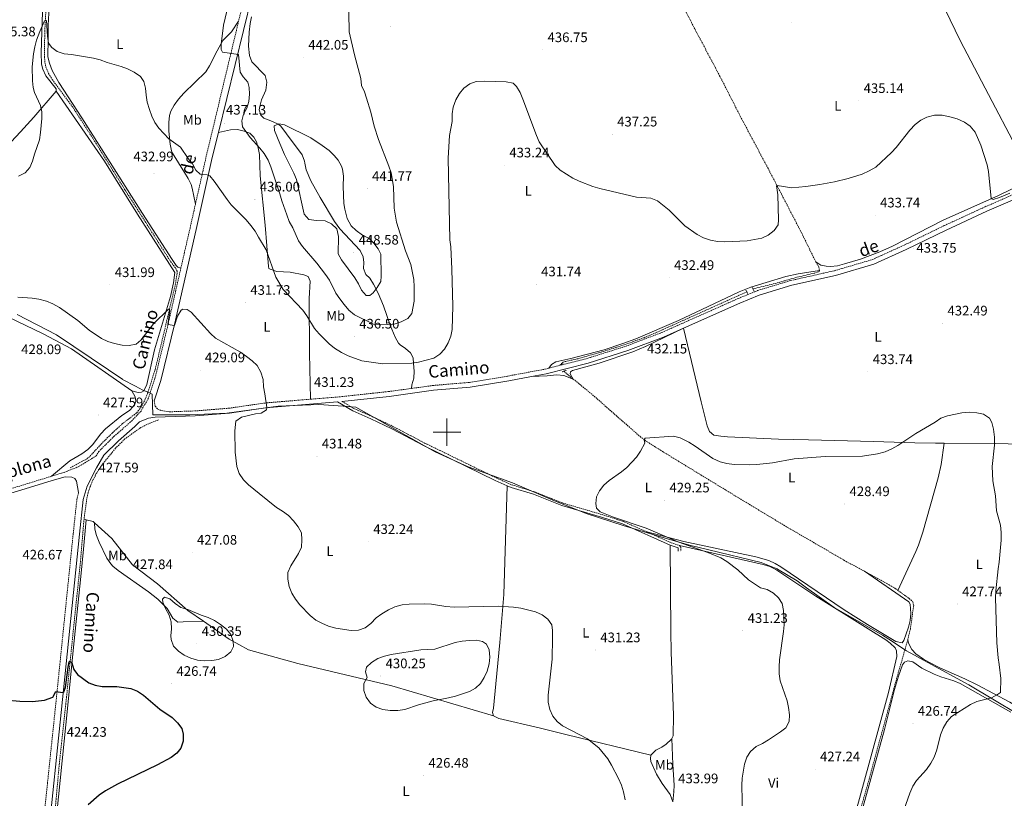
# Model space of a CAD drawing. Units: metres. Extents: x 582859 to 587350, y 4714652 to 4717677.
# Drawn here: x 585690 to 586405, y 4716734 to 4717299 of the extents above; entities that cross this region are included whole.
import ezdxf
from ezdxf.enums import TextEntityAlignment as Align

# ---------------------------------------------------------------- set-up
doc = ezdxf.new("R2010")
doc.units = ezdxf.units.M
doc.header["$MEASUREMENT"] = 0
doc.linetypes.add('TRAZOS', pattern=[0.75, 0.5, -0.25])
doc.linetypes.add('TRAZOSX2', pattern=[1.5, 1, -0.5])
for name, color, linetype, lineweight in [('Carátula', 7, 'Continuous', 5), ('Level 1', 19, 'Continuous', 0), ('Level 11', 142, 'Continuous', 13), ('Level 21', 19, 'Continuous', 0), ('Level 36', 19, 'Continuous', 40), ('Level 37', 92, 'Continuous', 0), ('Level 4', 36, 'Continuous', 30), ('Level 41', 19, 'Continuous', 0), ('Level 44', 19, 'Continuous', 0), ('Level 5', 36, 'Continuous', 0), ('Level 63', 7, 'Continuous', 0), ('Level 7', 1, 'Continuous', 0)]:
    doc.layers.add(name, color=color, linetype=linetype, lineweight=lineweight)
doc.styles.add('Arial', font='ARIAL.TTF', dxfattribs={"height": 0.2})

# ---------------------------------------------------------------- blocks, each defined once
blk = doc.blocks.new('5PATER')
at = {"layer": 'Carátula', "linetype": 'Continuous', "lineweight": 5}
h = blk.add_hatch(color=250, dxfattribs=at)
edge = h.paths.add_edge_path()
edge.add_ellipse((0, 0), major_axis=(-1.33, -1.34), ratio=0.999422, start_angle=0, end_angle=360)

msp = doc.modelspace()

# ---------------------------------------------------------------- linework, layer by layer
at = {"layer": 'Level 1', "color": 19, "linetype": 'Continuous', "lineweight": 0, "ltscale": 0.5}
for points in [[(585687.98, 4717085.33, 430.15), (585716.44, 4717070.55, 429.43), (585754.33, 4717045.14, 428.88), (585754.4, 4717045.09, 428.88), (585764.49, 4717038.34, 428.75), (585764.5, 4717038.33, 428.75), (585773.87, 4717033.36, 428.63), (585773.97, 4717033.3, 428.63), (585779.24, 4717030.5, 428.5), (585779.29, 4717030.48, 428.49), (585779.3, 4717030.47, 428.49), (585781.13, 4717029.67, 428.55), (585783.99, 4717028.43, 428.69), (585786.06, 4717027.54, 428.7), (585786.46, 4717012.5, 428.31), (585813.32, 4717012.5, 428.31), (585840.28, 4717013.75, 428.89), (585877.44, 4717018.86, 430.16), (585906.9, 4717020.11, 430.89), (585924.71, 4717018.76, 431.4), (585933.75, 4717018.08, 431.47), (585991.4, 4716985.75, 431.84), (586015.34, 4716974.8, 431.1), (586047.64, 4716963.14, 430.2), (586078.09, 4716950.03, 429.79), (586101.74, 4716940.79, 429.89), (586128.01, 4716932.13, 429.92), (586162.4, 4716921.89, 430.06), (586173.63, 4716918.66, 429.76), (586176.92, 4716917.71, 429.64), (586176.98, 4716917.7, 429.64), (586190.15, 4716914.53, 429.43), (586228.09, 4716905.39, 428.99), (586237.75, 4716901.52, 428.86), (586239.92, 4716900.65, 428.77)], [(586239.92, 4716900.65, 428.77), (586239.95, 4716900.64, 428.77), (586254.11, 4716891.96, 428.62), (586254.13, 4716891.96, 428.61), (586260.95, 4716887.06, 428.6), (586281, 4716872.67, 428.32), (586316.24, 4716852.57, 427.21), (586320.7, 4716849.68, 427.18), (586333.63, 4716841.27, 426.53), (586335.23, 4716840.23, 426.85), (586336.68, 4716839.44, 427.11), (586348.59, 4716833.01, 427.24), (586378.91, 4716816.61, 428.13), (586432.35, 4716784.72, 431.47)]]:
    msp.add_polyline3d(points, dxfattribs=at)
at = {"layer": 'Level 11', "color": 142, "linetype": 'TRAZOSX2', "lineweight": 13}
for points in [[(586125.82, 4717399.9, 442.73), (586129.55, 4717392.65, 442.57), (586139.12, 4717373.9, 441.53), (586147.18, 4717356.54, 440.47), (586158.17, 4717335.46, 439.72), (586163.69, 4717324.31, 438.81), (586180.05, 4717292.43, 437.57), (586197.94, 4717258.74, 436.93), (586214.27, 4717226.73, 436.3), (586232.84, 4717191.94, 435.36), (586256.65, 4717146.16, 433.61), (586267.69, 4717123.75, 432.85)], [(585709.14, 4717312.72, 435.69), (585708.02, 4717291.07, 434.92), (585707.72, 4717272.82, 434.43), (585708.12, 4717268.44, 434.12), (585708.82, 4717265, 433.81), (585710.75, 4717260.37, 433.59), (585713.39, 4717255.99, 433.49), (585728.55, 4717235.57, 433.18), (585745.06, 4717209.83, 432.86), (585766.21, 4717175.89, 431.95), (585799.49, 4717123.64, 430.98), (585803.04, 4717119, 430.67), (585804.02, 4717116.82, 430.67), (585804.05, 4717115.25, 430.67), (585802.95, 4717107.7, 430.67), (585788.16, 4717045.57, 429.1), (585782.66, 4717028.23, 428.65), (585780.45, 4717022.81, 428.47), (585778.06, 4717018.43, 428.22), (585774.66, 4717013.91, 427.84), (585764.45, 4717006.18, 427.53), (585757.06, 4716999.44, 427.53), (585748.64, 4716991.04, 427.53), (585740.47, 4716982.19, 427.53), (585737.96, 4716980.23, 427.53), (585726.16, 4716974.03, 427.53)], [(586270.41, 4717117.34, 432.85), (586269.8, 4717116.39, 432.85), (586266.68, 4717115.39, 432.85), (586253.56, 4717112.3, 432.54), (586239.13, 4717108.19, 432.54), (586222.08, 4717104.02, 432.54)], [(586267.69, 4717123.75, 432.85), (586270.05, 4717119.85, 432.85), (586270.41, 4717117.34, 432.85)], [(586217.66, 4717101.86, 432.54), (586152.01, 4717072.32, 432.22), (586142.79, 4717068.45, 432.16), (586128.67, 4717063.37, 432.01), (586111.9, 4717058.13, 431.73), (586095.25, 4717053.31, 431.28), (586084.31, 4717050.9, 430.97), (586083.08, 4717049.93, 430.97), (586083.09, 4717049.3, 430.97)], [(586084.76, 4717044.19, 430.99), (586091.64, 4717038.57, 430.98)], [(586091.64, 4717038.57, 430.98), (586105.71, 4717027.09, 430.95), (586122.95, 4717011.87, 430.36), (586140.19, 4716996.82, 430.36), (586144.13, 4716993.75, 430.25), (586154.96, 4716986.88, 429.97), (586197.63, 4716960.82, 429.45), (586228.91, 4716941.87, 428.28), (586246.49, 4716931.33, 427.99), (586289.72, 4716906.17, 427.46), (586302.99, 4716898.98, 427.23)], [(585790.45, 4717008.89, 428.16), (585782.04, 4717005.58, 427.84), (585777.63, 4717003.26, 427.62), (585766.22, 4716995.1, 427.53), (585759.43, 4716988.35, 427.53), (585752.65, 4716980.13, 427.45), (585748.13, 4716974.15, 427.22), (585745.41, 4716969.96, 427.06), (585743.09, 4716965.52, 426.91), (585741, 4716960.61, 426.87), (585739.45, 4716955.86, 426.91), (585738.53, 4716951.67, 426.9), (585736.48, 4716936.82, 426.63)], [(585736.48, 4716936.82, 426.63), (585733.86, 4716905.42, 425.66), (585729.64, 4716865.03, 424.81), (585723.78, 4716807.61, 424.39), (585718.73, 4716761.06, 423.76), (585715.11, 4716721.22, 423.25), (585705.52, 4716634.61, 420.94), (585704.95, 4716624.62, 420.68), (585704.77, 4716607.72, 420.62)], [(586302.99, 4716898.98, 427.23), (586320.92, 4716889.26, 426.91), (586325.17, 4716886.64, 426.81), (586327.33, 4716885.09, 426.77)], [(586327.33, 4716885.09, 426.77), (586335.56, 4716879.19, 426.6), (586338.12, 4716876.72, 426.6), (586338.8, 4716874.23, 426.6), (586336.43, 4716857.17, 426.32), (586334.47, 4716849.23, 426.27)], [(586334.47, 4716849.23, 426.27), (586324.89, 4716815.58, 426.28), (586306.44, 4716748.03, 425.66), (586287.93, 4716683.63, 424.72), (586270.75, 4716615.48, 423.77), (586253.06, 4716552.93, 423.22), (586234.62, 4716484.63, 422.84), (586203.62, 4716373.39, 421.58), (586193.33, 4716329.53, 421.13), (586190.32, 4716320.02, 420.98), (586183.07, 4716300.76, 420.64)]]:
    msp.add_polyline3d(points, dxfattribs=at)
at = {"layer": 'Level 21', "color": 19, "linetype": 'TRAZOSX2', "lineweight": 0}
for points in [[(585864.83, 4717366.07, 444.1), (585856.28, 4717329.51, 442.18), (585853.06, 4717316.39, 441.97), (585848.71, 4717298.25, 441.01)], [(585848.71, 4717298.25, 441.01), (585825.23, 4717200.3, 435.84), (585817.36, 4717165.41, 433.32)], [(586073.98, 4717046.45, 431.45), (586101.44, 4717053.37, 431.45), (586130.14, 4717062.47, 431.76), (586155.81, 4717072.27, 432.07), (586211.33, 4717096.97, 432.39), (586225.53, 4717102.77, 432.7), (586249.49, 4717110.03, 432.7), (586281.25, 4717117.18, 432.7), (586308.71, 4717125.25, 433.33), (586331.86, 4717135.75, 433.64), (586360.96, 4717149.89, 434.27), (586390.58, 4717163.53, 434.59), (586435.15, 4717182.99, 435.53), (586452.34, 4717189.86, 436.15), (586470.58, 4717194.73, 436.15), (586516.3, 4717206.43, 434.9), (586556.02, 4717217.01, 433.33), (586577.03, 4717221.44, 432.7), (586603.82, 4717225.73, 432.39), (586628.37, 4717228.73, 432.07), (586636.77, 4717229.95, 431.42)], [(585817.36, 4717165.41, 433.32), (585813.45, 4717148.08, 432.07), (585806.81, 4717119.03, 431.15)], [(585806.81, 4717119.03, 431.15), (585797.73, 4717079.22, 429.88), (585787.97, 4717038.85, 428.94), (585783.23, 4717024.69, 428.62), (585777.89, 4717015.29, 428.31), (585770.26, 4717007.36, 427.99), (585758.41, 4716997.08, 427.99), (585747.33, 4716986.06, 427.68), (585745.42, 4716982.82, 427.68), (585732.76, 4716975.04, 427.68), (585722.05, 4716970.81, 427.37), (585712.82, 4716967.96, 427.28)], [(585974.17, 4717031.71, 431.92), (585989.82, 4717033.85, 432.07), (586016.4, 4717036.13, 432.07), (586044.18, 4717040.69, 431.76), (586071.2, 4717045.74, 431.45), (586073.98, 4717046.45, 431.45)], [(585900.88, 4717023.89, 430.56), (585923.43, 4717025.76, 431.45), (585957.51, 4717029.45, 431.76), (585974.17, 4717031.71, 431.92)], [(585787.38, 4717022.83, 428.62), (585788.21, 4717018.83, 428.31), (585790.01, 4717016.61, 428.31), (585792.79, 4717015.66, 428.31), (585798.59, 4717014.77, 428.31), (585816.91, 4717015.38, 428.31), (585841.73, 4717017.37, 428.94), (585867.77, 4717021.15, 429.25), (585900.88, 4717023.89, 430.56)], [(585923.77, 4717022.26, 431.45), (585932.4, 4717017.16, 431.45), (585945.58, 4717011.39, 431.76), (585960.79, 4717004.15, 432.07), (585984.38, 4716991.81, 432.07), (586035.86, 4716966.71, 430.5), (586047.26, 4716961.66, 430.19), (586063.43, 4716956.7, 429.56), (586083.93, 4716948.57, 429.88), (586112.72, 4716940.09, 429.88), (586128.14, 4716935.12, 429.88), (586145.01, 4716927.64, 430.03)], [(585712.82, 4716967.96, 427.28), (585689.85, 4716960.88, 427.05), (585643.16, 4716947.16, 427.05), (585616.96, 4716938.6, 427.68), (585595.74, 4716932.16, 427.68), (585578.03, 4716926.03, 427.99), (585562.26, 4716919.91, 427.6)], [(585698.3, 4716618.7, 421.09), (585698.6, 4716629.01, 421.09), (585701.07, 4716656.68, 421.4), (585705.87, 4716705.99, 422.66), (585715.39, 4716796.84, 424.86), (585728.66, 4716926.43, 426.43), (585731.42, 4716952.1, 427.37), (585732.6, 4716956.1, 427.37)], [(586145.01, 4716927.64, 430.03), (586162.85, 4716919.73, 430.19), (586168.91, 4716917.59, 430.19)], [(586168.91, 4716917.59, 430.19), (586169.69, 4716916.6, 430.19), (586169.75, 4716913.59, 430.19)]]:
    msp.add_polyline3d(points, dxfattribs=at)
at = {"layer": 'Level 21', "color": 19, "linetype": 'Continuous', "lineweight": 0}
for points in [[(585834.14, 4717217.64, 436.8), (585858.4, 4717316.52, 441.97), (585861.3, 4717328.31, 442.18), (585864.59, 4717342.4, 442.92)], [(585787.38, 4717022.83, 428.62), (585792.33, 4717037.59, 428.94), (585802.13, 4717078.18, 429.88), (585817.86, 4717147.08, 432.07), (585829.64, 4717199.27, 435.84), (585834.14, 4717217.64, 436.8)], [(586171.81, 4717075.54, 432.16), (586212.71, 4717093.74, 432.39), (586226.7, 4717099.46, 432.7), (586250.39, 4717106.62, 432.7), (586282.13, 4717113.78, 432.7), (586309.94, 4717121.95, 433.33), (586333.35, 4717132.57, 433.64), (586362.47, 4717146.71, 434.27), (586392.02, 4717160.32, 434.59), (586417.34, 4717171.38, 435.12)], [(586061.37, 4717040.33, 431.57), (586071.96, 4717042.31, 431.45), (586102.4, 4717049.99, 431.45), (586131.3, 4717059.15, 431.76), (586157.15, 4717069.02, 432.07), (586171.81, 4717075.54, 432.16)], [(585923.77, 4717022.26, 431.45), (585957.94, 4717025.96, 431.76), (585990.21, 4717030.35, 432.07), (586016.83, 4717032.64, 432.07), (586044.79, 4717037.23, 431.76), (586061.37, 4717040.33, 431.57)], [(586043.72, 4716961.13, 430.27), (586035.05, 4716964.97, 430.5), (585983.52, 4716990.1, 432.07), (585959.93, 4717002.44, 432.07), (585944.78, 4717009.65, 431.76), (585931.53, 4717015.45, 431.45), (585920.47, 4717021.99, 431.45), (585868.17, 4717017.66, 429.25), (585842.12, 4717013.88, 428.94), (585817.11, 4717011.87, 428.31), (585810.2, 4717011.64, 428.31), (585788.12, 4717010.95, 428.31), (585783.36, 4717010.1, 428.31), (585776.76, 4717007.59, 428.12), (585773.38, 4717004.07, 427.99), (585761.49, 4716993.76, 427.99), (585750.93, 4716983.26, 427.68), (585745.46, 4716973.97, 427.68), (585738.7, 4716960.77, 427.37), (585735.87, 4716951.21, 427.37), (585733.16, 4716925.96, 426.43), (585719.89, 4716796.37, 424.86), (585710.38, 4716705.54, 422.66)], [(585324.37, 4716827.48, 421.88), (585399.54, 4716855.38, 422.43), (585435.72, 4716868.74, 423.06), (585460.7, 4716878.2, 423.85), (585525.79, 4716902.75, 426.11), (585553.97, 4716913.35, 427.37), (585579.1, 4716923.12, 427.99), (585596.7, 4716929.21, 427.68), (585617.89, 4716935.64, 427.68), (585644.08, 4716944.19, 427.05), (585690.74, 4716957.91, 427.05), (585713.29, 4716964.86, 427.27), (585722.78, 4716967.56, 427.27), (585727.55, 4716967.4, 427.27), (585729.83, 4716966.44, 427.27), (585731.13, 4716964.45, 427.27), (585732.6, 4716956.1, 427.37)], [(586043.72, 4716961.13, 430.27), (586046.59, 4716959.86, 430.19), (586062.79, 4716954.9, 429.56), (586083.3, 4716946.76, 429.88), (586112.16, 4716938.27, 429.88), (586127.45, 4716933.33, 429.88), (586162.14, 4716917.95, 430.19)], [(586162.14, 4716917.95, 430.19), (586167.75, 4716915.97, 430.19), (586167.83, 4716913.55, 430.19)]]:
    msp.add_polyline3d(points, dxfattribs=at)
at = {"layer": 'Level 21', "color": 1, "linetype": 'TRAZOS', "lineweight": 0}
for points in [[(586217.01, 4717103.11, 432.85), (586218.31, 4717100.62, 432.54)], [(586221.36, 4717105.39, 432.54), (586222.99, 4717102.28, 432.54)], [(586081.84, 4717048.97, 430.97), (586084.34, 4717049.64, 430.97)], [(586083.51, 4717043.66, 430.97), (586086.63, 4717044.98, 430.97)]]:
    msp.add_polyline3d(points, dxfattribs=at)
at = {"layer": 'Level 36', "color": 92, "linetype": 'Continuous', "lineweight": 0}
for points in [[(586312.67, 4717402.2, 442.34), (586321.99, 4717383.04, 441.1), (586345.05, 4717340.38, 437.29), (586350.97, 4717329.08, 436.56), (586372.66, 4717284.22, 435.44), (586395.86, 4717239.92, 436.23), (586425.19, 4717183.98, 436.24)], [(585716.28, 4717247.59, 433.78), (585716.25, 4717249.16, 433.78), (585708.84, 4717258.75, 434.1), (585706.55, 4717263.41, 434.1), (585705.54, 4717267.16, 434.73), (585705.37, 4717275.32, 435.04), (585706.63, 4717312.65, 436.36), (585707.08, 4717331.64, 436.6), (585707.88, 4717385.66, 439.29), (585707.84, 4717394.75, 439.85)], [(585713.87, 4717394.82, 439.08), (585713.8, 4717392.88, 438.92), (585713.04, 4717367.92, 437.56), (585711.82, 4717333.01, 436.76), (585711.42, 4717312.78, 436.43), (585710.5, 4717295.49, 436.12), (585710.44, 4717285.53, 435.24), (585710.33, 4717272.57, 435.17), (585711.36, 4717267.89, 435.17), (585713.35, 4717262.59, 434.55), (585718.19, 4717253.84, 434.25), (585734.98, 4717228.18, 433.62), (585778.97, 4717158.65, 431.49), (585800.49, 4717125.24, 431.09), (585803.4, 4717120.91, 431.09), (585804.68, 4717119.67, 431.09), (585806.81, 4717119.03, 431.15)], [(585848.71, 4717298.25, 441.01), (585843.52, 4717290.61, 440.38), (585837.37, 4717284.21, 439.44), (585833.12, 4717276.91, 439.44), (585827.69, 4717265.81, 438.81), (585824.87, 4717261.66, 438.84), (585808.93, 4717245.97, 437.91), (585805.02, 4717241.62, 437.65), (585801.88, 4717237.37, 437.24), (585799.5, 4717232.96, 436.68), (585798.57, 4717229.77, 436.3), (585798.06, 4717224.82, 435.75), (585798.17, 4717218.46, 435.05), (585798.98, 4717209.06, 434.42), (585799.92, 4717204.13, 433.94), (585800.68, 4717202.5, 433.79), (585809.43, 4717188.55, 433.16), (585812.01, 4717184.22, 433.16), (585814.17, 4717179.69, 433.16), (585814.99, 4717177.04, 433.16), (585817.36, 4717165.41, 433.32)], [(585858, 4717301.46, 442.46), (585857.13, 4717296.55, 442.28), (585856.33, 4717290.44, 442.46), (585855.91, 4717280.08, 442.78), (585856.66, 4717273.5, 443.09), (585858.39, 4717268.76, 443.09), (585867.93, 4717258.97, 443.09), (585869.27, 4717254.06, 442.89), (585868.46, 4717248.31, 442.78), (585865.46, 4717241.34, 443.09), (585864.09, 4717236.48, 443.3), (585863.72, 4717234.09, 443.4), (585864.74, 4717230.03, 443.72), (585866.98, 4717227.87, 443.72), (585873.3, 4717225.49, 444.03), (585877.89, 4717223.43, 444.74), (585879.33, 4717222.15, 444.97), (585887.71, 4717211.01, 445.29), (585893.66, 4717203.1, 446.36), (585894.81, 4717201.42, 446.54), (585896.47, 4717196.69, 446.5), (585896.81, 4717195.19, 446.54), (585897.78, 4717190.43, 447.8), (585901.15, 4717182.4, 447.48), (585907.89, 4717170.33, 446.85), (585918.39, 4717153.01, 444.82), (585922.23, 4717147.66, 444.66), (585936.98, 4717131.94, 446.54), (585939.05, 4717127.38, 446.45), (585939.67, 4717123.2, 446.23), (585939.44, 4717118.8, 446.23), (585941.09, 4717114.44, 445.6), (585943.97, 4717111.67, 445.29), (585946.61, 4717107.51, 444.45), (585950.15, 4717100.81, 443.09), (585953.87, 4717091.66, 441.49), (585958.83, 4717077.72, 439.16), (585962.39, 4717069.03, 437.75), (585964.81, 4717064.65, 437.31), (585965.95, 4717063.45, 437.13), (585969.77, 4717060.7, 436.18), (585973.6, 4717057.63, 435.56), (585975.56, 4717053.91, 434.62), (585975.64, 4717049.83, 434.3), (585976.07, 4717044.19, 434.3), (585975.9, 4717039.22, 433.74), (585974.47, 4717034.36, 431.81), (585974.17, 4717031.71, 431.92)], [(585635.5, 4717202.96, 436.2), (585649.04, 4717187.26, 435.67), (585652.55, 4717183.87, 435.67), (585655.08, 4717183.29, 435.67), (585656.95, 4717183.96, 435.67), (585662.21, 4717187.83, 435.67), (585675.98, 4717202.28, 436.93), (585683.72, 4717210.71, 437.27), (585690.46, 4717218.1, 437.07), (585699.96, 4717228.64, 436.27), (585716.28, 4717247.59, 433.78)], [(585771.1, 4717029.88, 428.45), (585775.83, 4717028.71, 428.45), (585778.34, 4717029.08, 428.45), (585779.89, 4717030.05, 428.45), (585782.06, 4717034.56, 428.72), (585787.76, 4717059.83, 429.04), (585799.26, 4717098.55, 430.64), (585801.36, 4717108.34, 430.87), (585802.37, 4717115.87, 430.96), (585775.39, 4717158.3, 431.58), (585751.28, 4717196.79, 432.7), (585716.28, 4717247.59, 433.78)], [(585900.88, 4717023.89, 430.56), (585900.23, 4717057.43, 432.12), (585900.05, 4717097.13, 437.1), (585900.76, 4717109.59, 437.77), (585899.12, 4717113.01, 437.77), (585895.96, 4717114.2, 437.46), (585886.19, 4717116.21, 436.52), (585876.39, 4717116.56, 435.03), (585871.52, 4717118.21, 434.39), (585870.76, 4717118.73, 434.32), (585870.41, 4717120.29, 434.32), (585868.05, 4717150.16, 435.79), (585864.41, 4717186.09, 438.72), (585863.79, 4717201.46, 439.34), (585863.04, 4717206.38, 439.34), (585861.73, 4717210.84, 439.34), (585859.78, 4717214.25, 439.34), (585856.9, 4717217.02, 439.34), (585852.79, 4717218.51, 439.03), (585847.92, 4717219.65, 438.73), (585842.76, 4717219.51, 438.29), (585834.14, 4717217.64, 436.8)], [(586267.69, 4717123.75, 432.85), (586271.5, 4717121.31, 433.16), (586275.28, 4717120.44, 433.16), (586278.43, 4717120.19, 433.16), (586283.38, 4717120.84, 433.16), (586288.64, 4717122.11, 433.16), (586300.29, 4717125.64, 433.16), (586314.32, 4717131.01, 433.28), (586323.48, 4717134.98, 433.42), (586360.32, 4717153.82, 434.11), (586400.46, 4717171.87, 435.05), (586425.19, 4717183.98, 436.27)], [(586073.98, 4717046.45, 430.97), (586075.82, 4717048.99, 430.97), (586078.92, 4717050.94, 430.97), (586089.86, 4717053.35, 431.28), (586113.99, 4717059.82, 431.81), (586127.76, 4717064.31, 432.15), (586137.12, 4717067.8, 432.4), (586167.95, 4717081.15, 432.74), (586185.08, 4717088.94, 432.89), (586212.15, 4717101.85, 433.13), (586220.68, 4717105.29, 433.06), (586231.7, 4717108.72, 432.86), (586246.07, 4717113.09, 433.16), (586255.02, 4717114.99, 433.16), (586270.41, 4717117.34, 432.85)], [(585624.18, 4717110.49, 431.59), (585626.67, 4717111.16, 431.59), (585629.19, 4717110.9, 431.59), (585681.21, 4717083.67, 430.33), (585706.88, 4717071.31, 429.39), (585727.49, 4717060.41, 429.08), (585771.1, 4717029.88, 428.45)], [(586091.64, 4717038.57, 430.98), (586089.37, 4717042.29, 431.48), (586089.65, 4717043.87, 431.48), (586091.21, 4717044.84, 431.48), (586110.52, 4717050.03, 431.48), (586134.87, 4717058.36, 431.57), (586144.12, 4717062.15, 431.68), (586171.81, 4717075.54, 432.16)], [(586171.81, 4717075.54, 432.16), (586184.47, 4717022.11, 431.15), (586188.89, 4717004.62, 430.9), (586190.54, 4717000.57, 430.9), (586193.74, 4716997.81, 431.15), (586198.69, 4716996.98, 431.16), (586203.67, 4716996.57, 431.14), (586240.65, 4716994.93, 431.76), (586262.5, 4716994.34, 431.93), (586309.63, 4716993.26, 431.27), (586339.59, 4716992.31, 429.75), (586354.57, 4716991.89, 429.39), (586361.01, 4716991.88, 429.54)], [(586061.37, 4717040.33, 431.57), (586072.66, 4717040.87, 431.32), (586079.86, 4717041.63, 431.32), (586084.83, 4717041.13, 431.07), (586091.64, 4717038.57, 430.98)], [(585771.1, 4717029.88, 428.45), (585773.7, 4717025.53, 428.45), (585774.07, 4717022.4, 428.45), (585773.49, 4717020.19, 428.45), (585772.26, 4717018.6, 428.45), (585769.5, 4717015.72, 428.13), (585763.92, 4717012.16, 428.13), (585752.18, 4717002.51, 428.13), (585748.77, 4716998.85, 428.11), (585742.64, 4716990.88, 427.95), (585739.15, 4716987.33, 427.83), (585734.87, 4716984.36, 427.64), (585726.29, 4716979.19, 427.22), (585712.82, 4716967.96, 426.88)], [(586327.33, 4716885.09, 426.77), (586340.27, 4716913.28, 428.27), (586342.23, 4716917.87, 428.47), (586345.55, 4716927.29, 428.65), (586356.55, 4716966.71, 429.03), (586358.69, 4716976.47, 429.19), (586361.01, 4716991.88, 429.54)], [(586361.01, 4716991.88, 429.54), (586397.9, 4716991.78, 430.4), (586426.16, 4716991.08, 431.4), (586431.17, 4716991.81, 431.9)], [(586043.72, 4716961.13, 430.27), (586041.19, 4716882.07, 430.15), (586038.46, 4716847.18, 429.29), (586035.46, 4716817.32, 428.55), (586033.71, 4716799.59, 428.38), (586033.15, 4716796.43, 428.38), (586033.83, 4716793.94, 428.38)], [(585716.5, 4716721.08, 423.33), (585724.68, 4716801.69, 424.74), (585728.7, 4716841.49, 424.63), (585734.17, 4716895.17, 425.62), (585736.11, 4716915.08, 425.7), (585738.08, 4716936.41, 426.67)], [(585738.08, 4716936.41, 426.67), (585736.48, 4716936.82, 426.63)], [(585744.17, 4716934.24, 426.9), (585743.19, 4716935.13, 426.81), (585738.08, 4716936.41, 426.67)], [(585823.25, 4716862.72, 429.16), (585811.95, 4716870.56, 429.64), (585789.91, 4716889.9, 429.01), (585771.75, 4716903.67, 428.7), (585756.62, 4716922.83, 428.07), (585744.17, 4716934.24, 426.9)], [(585744.17, 4716934.24, 426.9), (585744.26, 4716929.53, 426.59), (585745.61, 4716924.85, 426.59), (585747.5, 4716920.21, 426.59), (585753.13, 4716908.52, 426.65), (585755.88, 4716904.34, 426.81), (585757.34, 4716902.79, 426.9), (585761.19, 4716899.57, 427.16), (585783.37, 4716884.13, 428.31), (585790.17, 4716878.84, 428.77), (585796.87, 4716871.86, 429.41), (585801.09, 4716865.04, 429.73), (585804.6, 4716861.97, 429.73), (585808.36, 4716862.36, 430.04), (585823.25, 4716862.72, 429.16)], [(586145.01, 4716927.64, 430.03), (586172.06, 4716920.53, 429), (586224.16, 4716909.36, 428.27), (586233.63, 4716906.78, 428.27), (586238.21, 4716904.75, 428.27), (586242.48, 4716902.14, 428.27), (586288.37, 4716871.11, 427.48), (586305.28, 4716860.44, 427.34), (586325.82, 4716848.01, 427.27), (586330.55, 4716847.16, 427.27), (586331.77, 4716848.76, 427.27), (586335.1, 4716858.36, 427.27), (586336.17, 4716863.21, 427.27), (586336.72, 4716868.31, 427.27), (586336.27, 4716875.21, 427.27), (586335.3, 4716876.76, 427.27), (586302.99, 4716898.98, 427.23)], [(586163.34, 4716777.66, 433.11), (586164.26, 4716779.61, 433.19), (586164.45, 4716794.61, 433.19), (586162.77, 4716840.34, 433.64), (586162.39, 4716855.33, 433.49), (586162.14, 4716917.95, 430.19)], [(586271.53, 4716626.9, 424.31), (586279.1, 4716657.35, 424.6), (586288.95, 4716696.11, 425.35), (586320.59, 4716810.92, 426.74), (586326.67, 4716837.1, 427.05), (586326.27, 4716841.17, 427.05), (586325.29, 4716843.35, 427.05), (586321.72, 4716846.92, 427.05), (586318.58, 4716849.18, 427.05), (586305.88, 4716857.2, 427.29), (586267.66, 4716880.87, 428.9), (586238.79, 4716900.35, 428.94), (586234.28, 4716902.55, 429.08), (586229.49, 4716904.03, 429.23), (586168.91, 4716917.59, 430.19)], [(586033.83, 4716793.94, 428.38), (585959.94, 4716815.71, 429.64), (585891.82, 4716831.95, 427.76), (585855.84, 4716841.91, 428.38), (585841.87, 4716849.8, 428.38), (585823.25, 4716862.72, 429.16)], [(586432.92, 4716789.5, 431.55), (586408.59, 4716803.86, 430.3), (586384.99, 4716816.5, 428.54), (586375.99, 4716820.82, 428), (586357.68, 4716828.86, 427.3), (586350.17, 4716832.67, 427.28), (586345.91, 4716835.25, 427.28), (586340.28, 4716839.16, 427.28), (586337.39, 4716842.24, 427.28), (586335.16, 4716846.72, 427.09), (586334.47, 4716849.23, 426.27)], [(586185.09, 4716297.8, 420.15), (586188.8, 4716311.42, 421.44), (586194.81, 4716330.32, 421.4), (586205.47, 4716374.03, 422.01), (586217.32, 4716414.89, 422.66), (586227.44, 4716453.59, 422.94), (586240.57, 4716500.49, 423.58), (586271.17, 4716612.81, 424.48), (586278.89, 4716641.59, 424.92), (586289.92, 4716685.21, 425.45), (586303.35, 4716732.69, 426.11), (586317.73, 4716784.14, 426.42), (586324.98, 4716813.23, 426.64), (586327.79, 4716822.85, 426.73), (586330.61, 4716831.16, 427.05), (586332.14, 4716833.08, 427.05), (586334.63, 4716834.07, 426.74), (586338.11, 4716833.19, 426.74), (586344.79, 4716828.62, 426.74), (586353.79, 4716824.27, 426.91), (586358.41, 4716822.29, 427.05), (586368.01, 4716819.37, 427.35), (586372.64, 4716817.57, 427.63), (586409.45, 4716796.61, 431.13)], [(586033.83, 4716793.94, 428.38), (586037.63, 4716792.13, 427.76), (586066.81, 4716785.22, 428.41), (586086.25, 4716780.59, 429.34), (586147.9, 4716765.48, 433.19)], [(586147.9, 4716765.48, 433.19), (586151.54, 4716769.06, 433.09), (586155.97, 4716771.41, 432.93), (586159.04, 4716773.55, 432.88), (586163.03, 4716777.01, 433.09), (586163.34, 4716777.66, 433.11)], [(586163.34, 4716777.66, 433.11), (586164.02, 4716758.83, 433.74), (586164.98, 4716743.81, 434.4), (586164.78, 4716738.84, 434.1), (586163.95, 4716731.58, 433.19)], [(586163.95, 4716731.58, 433.19), (586161.96, 4716736.88, 433.19), (586156.11, 4716744.99, 433.19), (586152.11, 4716751.76, 433.19), (586148.05, 4716760.92, 433.19), (586147.64, 4716762.96, 433.19), (586147.9, 4716765.48, 433.19)]]:
    msp.add_polyline3d(points, dxfattribs=at)
at = {"layer": 'Level 4', "color": 36, "linetype": 'Continuous', "lineweight": 30}
for points in [[(585678.93, 4716805.56, 425.01), (585689.88, 4716804.65, 425.01), (585699.21, 4716804.35, 425.01), (585707.86, 4716805.49, 425.01), (585713.77, 4716807.53, 425.01), (585715.96, 4716811.75, 425.01), (585721.2, 4716811.08, 425.01), (585721.91, 4716811.54, 425.01), (585723.13, 4716814.62, 425.01), (585725.09, 4716829.44, 425.01), (585725.82, 4716833.15, 425.01)], [(585725.82, 4716833.15, 425.01), (585726.29, 4716833.65, 425.01), (585727.6, 4716832.55, 425.01), (585728.98, 4716827.75, 425.01), (585731.79, 4716824.11, 425.01), (585739.94, 4716818, 425.01), (585744.61, 4716816.21, 425.01), (585749.73, 4716815.32, 425.01), (585760.26, 4716815.36, 425.01), (585770.56, 4716813.78, 425.01), (585775.2, 4716811.91, 425.01), (585779.65, 4716809.12, 425.01), (585791.47, 4716798.99, 425.01), (585800.39, 4716792.83, 425.01), (585804.32, 4716789.05, 425.01), (585807.45, 4716784.94, 425.01), (585808.5, 4716780.62, 425.01), (585808.46, 4716775.62, 425.01), (585806.77, 4716770.46, 425.01), (585803.79, 4716766.86, 425.01), (585799.86, 4716763.77, 425.01), (585789.81, 4716758.39, 425.01), (585760.84, 4716744.48, 425.01), (585752.07, 4716739.61, 425.01), (585747.52, 4716736.45, 425.01), (585739.54, 4716729.35, 425.01)]]:
    msp.add_polyline3d(points, dxfattribs=at)
at = {"layer": 'Level 5', "color": 36, "linetype": 'Continuous', "lineweight": 0}
for points in [[(585842.55, 4717316.12, 440.01), (585837.73, 4717295.53, 440.01), (585835.99, 4717281.63, 440.01), (585836.07, 4717277.82, 440.01), (585837.11, 4717275.83, 440.01), (585848.6, 4717274.25, 440.01), (585849.85, 4717261.42, 440.01), (585851.93, 4717258.04, 440.01), (585855.42, 4717254.09, 440.01), (585856.5, 4717250.3, 440.01), (585856.6, 4717245.28, 440.01), (585856.1, 4717240.04, 440.01), (585854.59, 4717235.19, 440.01), (585852.27, 4717230.73, 440.01), (585850.95, 4717225.88, 440.01), (585851.64, 4717221.67, 440.01), (585857.01, 4717213.94, 440.01), (585864.2, 4717206.25, 440.01), (585867.29, 4717202.29, 440.01), (585870.19, 4717197.53, 440.01), (585872.1, 4717192.54, 440.01), (585878.71, 4717172.99, 440.01), (585880.02, 4717167.99, 440.01), (585883.63, 4717157.81, 440.01), (585885.54, 4717152.83, 440.01), (585888.04, 4717148.26, 440.01), (585892.24, 4717138.9, 440.01), (585895.14, 4717134.73, 440.01), (585905.42, 4717122.68, 440.01), (585911.81, 4717114.37, 440.01), (585914.71, 4717110.21, 440.01), (585919.31, 4717100.86, 440.01), (585922.2, 4717096.69, 440.01), (585925.3, 4717092.54, 440.01), (585928.79, 4717088.59, 440.01), (585932.87, 4717085.25, 440.01), (585946.67, 4717078.49, 440.01), (585951.7, 4717077.99, 440.01), (585956.72, 4717078.09, 440.01), (585961.74, 4717078.39, 440.01), (585966.73, 4717080.09, 440.01), (585971.5, 4717082.6, 440.01), (585974.45, 4717086.07, 440.01), (585976.28, 4717095.15, 440.01), (585976.28, 4717105.39, 440.01), (585975.97, 4717110.81, 440.01), (585973.75, 4717121.62, 440.01), (585969.93, 4717131.59, 440.01), (585963.3, 4717152.35, 440.01), (585961.69, 4717162.56, 440.01), (585961.18, 4717178.22, 440.01), (585959.38, 4717188.23, 440.01), (585957.88, 4717193.03, 440.01), (585950.26, 4717212.56, 440.01), (585947.06, 4717222.14, 440.01), (585944.65, 4717232.34, 440.01), (585941.64, 4717242.33, 440.01), (585940.14, 4717247.12, 440.01), (585938.04, 4717251.7, 440.01), (585937.34, 4717256.71, 440.01), (585932.78, 4717273.9, 440.01), (585929.04, 4717290.5, 440.01), (585928.52, 4717318.31, 440.01)], [(585688.99, 4717185.71, 435.01), (585693.78, 4717188.16, 435.01), (585697.12, 4717192.08, 435.01), (585699.18, 4717196.64, 435.01), (585700.46, 4717201.8, 435.01), (585704.07, 4717212.24, 435.01), (585704.79, 4717217.42, 435.01), (585705.75, 4717227.61, 435.01), (585705.81, 4717232.43, 435.01), (585704.8, 4717237.24, 435.01), (585700.66, 4717246.51, 435.01), (585699.67, 4717250.15, 435.01), (585699.06, 4717255.13, 435.01), (585698.93, 4717265.25, 435.01), (585699.83, 4717274.74, 435.01), (585700.82, 4717279.66, 435.01), (585702.11, 4717284.48, 435.01), (585704.36, 4717290.91, 435.01), (585707.72, 4717298.69, 435.01), (585709.17, 4717298.71, 435.01), (585709.87, 4717287.48, 435.01), (585710.77, 4717282.35, 435.01), (585713.08, 4717279.34, 435.01), (585716.99, 4717276.22, 435.01), (585722.11, 4717274.57, 435.01), (585727.31, 4717274.03, 435.01), (585743.45, 4717271.42, 435.01), (585748.3, 4717270.18, 435.01), (585753.28, 4717268.25, 435.01), (585763.5, 4717265.55, 435.01), (585768.16, 4717263.73, 435.01), (585772.91, 4717261.23, 435.01), (585777.46, 4717258.27, 435.01), (585779.95, 4717254.62, 435.01), (585781.14, 4717249.76, 435.01), (585781.57, 4717244.52, 435.01), (585782.45, 4717239.44, 435.01), (585784.05, 4717234.13, 435.01), (585785.75, 4717229.34, 435.01), (585787.87, 4717224.82, 435.01), (585790.71, 4717220.57, 435.01), (585798.12, 4717212.86, 435.01), (585806.55, 4717206.83, 435.01), (585812.07, 4717198.68, 435.01), (585815.2, 4717194.72, 435.01), (585817.7, 4717190.27, 435.01), (585820.81, 4717187.28, 435.01), (585825.93, 4717186.73, 435.01), (585827.75, 4717185.97, 435.01), (585830.98, 4717182.16, 435.01), (585840.3, 4717168.86, 435.01), (585843.4, 4717164.94, 435.01), (585854.25, 4717154.19, 435.01), (585857.7, 4717150.08, 435.01), (585860.68, 4717145.96, 435.01), (585863.05, 4717141.55, 435.01), (585868.82, 4717132.29, 435.01), (585875.8, 4717112.5, 435.01), (585880.95, 4717103.65, 435.01), (585895.4, 4717088.46, 435.01), (585898.33, 4717084.41, 435.01), (585903.85, 4717075.28, 435.01), (585907.15, 4717071.33, 435.01), (585914.36, 4717064.08, 435.01), (585918.3, 4717061, 435.01), (585923.48, 4717057.83, 435.01), (585928.19, 4717055.51, 435.01), (585938.23, 4717051.85, 435.01), (585953.47, 4717049.58, 435.01)], [(585953.47, 4717049.58, 435.01), (585974.43, 4717049.99, 435.01), (585979.35, 4717050.82, 435.01), (585990.43, 4717053.68, 435.01), (585994.71, 4717056.5, 435.01), (585998.17, 4717060.26, 435.01), (586000.97, 4717064.82, 435.01), (586002.76, 4717069.58, 435.01), (586003.8, 4717074.45, 435.01), (586004.25, 4717091.45, 435.01), (586003.62, 4717118.23, 435.01), (586002.82, 4717134.61, 435.01), (586002.07, 4717139.55, 435.01), (586000.91, 4717198.86, 435.01), (586001.71, 4717215.43, 435.01), (586003.76, 4717225.59, 435.01), (586003.81, 4717231.06, 435.01), (586004.51, 4717236.01, 435.01), (586006.34, 4717241.24, 435.01), (586008.98, 4717245.95, 435.01), (586012.28, 4717249.71, 435.01), (586016.56, 4717252.85, 435.01), (586021.29, 4717254.51, 435.01), (586026.97, 4717254.82, 435.01), (586043.05, 4717254.33, 435.01), (586047.96, 4717253.43, 435.01), (586050.51, 4717250.95, 435.01), (586053.04, 4717246.63, 435.01), (586055.16, 4717241.75, 435.01), (586064.87, 4717215.39, 435.01), (586066.87, 4717210.8, 435.01), (586078.43, 4717193.54, 435.01), (586082.21, 4717190.14, 435.01), (586091.41, 4717184.47, 435.01), (586096, 4717182.19, 435.01), (586105.92, 4717178.33, 435.01), (586110.87, 4717176.75, 435.01), (586137.49, 4717170.54, 435.01), (586148.06, 4717169.77, 435.01), (586152.74, 4717168.01, 435.01), (586161.41, 4717161.03, 435.01), (586172.72, 4717149.68, 435.01), (586181.68, 4717143.43, 435.01), (586186.23, 4717141.11, 435.01), (586191.41, 4717139.28, 435.01), (586196.31, 4717138.3, 435.01), (586201.73, 4717138.04, 435.01), (586217.95, 4717138.81, 435.01), (586228.67, 4717140.82, 435.01), (586233.13, 4717143.07, 435.01), (586237.56, 4717146.3, 435.01), (586240.53, 4717150.54, 435.01), (586240.78, 4717154.08, 435.01), (586240.26, 4717172.39, 435.01), (586239.35, 4717177.34, 435.01), (586239.33, 4717178.64, 435.01), (586239.81, 4717179.13, 435.01), (586250.29, 4717177.41, 435.01), (586260.39, 4717178.39, 435.01), (586270.63, 4717179.85, 435.01), (586281.22, 4717181.71, 435.01), (586291.17, 4717184.08, 435.01), (586301.29, 4717187.37, 435.01), (586306.41, 4717189.59, 435.01), (586311.23, 4717192.43, 435.01), (586322.59, 4717203.1, 435.01), (586326.05, 4717206.7, 435.01), (586336.09, 4717219.28, 435.01), (586339.87, 4717223.37, 435.01), (586343.99, 4717226.5, 435.01), (586348.43, 4717228.77, 435.01), (586353.97, 4717230.07, 435.01), (586359.51, 4717230.02, 435.01), (586364.99, 4717229.01, 435.01), (586370.49, 4717227.35, 435.01), (586375.68, 4717225.04, 435.01), (586379.77, 4717222.18, 435.01), (586383.35, 4717217.83, 435.01), (586387.67, 4717208.36, 435.01), (586392.14, 4717194.16, 435.01), (586393.09, 4717189.22, 435.01), (586395.09, 4717169.65, 435.01), (586396.39, 4717168.87, 435.01), (586401.04, 4717170.34, 435.01), (586408.51, 4717173.45, 435.01)], [(585921.11, 4717129.46, 445.01), (585923.44, 4717125.03, 445.01), (585933.19, 4717112.02, 445.01), (585935.85, 4717107.73, 445.01), (585938.03, 4717103.11, 445.01), (585941.32, 4717099.16, 445.01), (585943.89, 4717099.21, 445.01), (585946.43, 4717101.03, 445.01), (585949.37, 4717105.06, 445.01), (585952.01, 4717109.37, 445.01), (585952.29, 4717113.2, 445.01), (585952, 4717129.12, 445.01), (585949.97, 4717133.08, 445.01), (585947, 4717137.2, 445.01), (585943.42, 4717140.69, 445.01), (585938.71, 4717142.97, 445.01), (585933.96, 4717146.27, 445.01), (585930.48, 4717149.84, 445.01), (585927.44, 4717155.08, 445.01), (585925.74, 4717161.79, 445.01), (585925.22, 4717166.02, 445.01), (585924.65, 4717178.23, 445.01), (585924.82, 4717185.94, 445.01), (585924.11, 4717190.87, 445.01), (585923.4, 4717192.99, 445.01), (585921.04, 4717197.43, 445.01), (585918.1, 4717200.92, 445.01), (585914.4, 4717204.34, 445.01), (585909.44, 4717208.14, 445.01), (585901.05, 4717213.6, 445.01), (585882.14, 4717223.19, 445.01), (585877.95, 4717223.92, 445.01), (585874.61, 4717222.4, 445.01), (585874.84, 4717218.87, 445.01), (585878.54, 4717209.59, 445.01), (585881.93, 4717201.49, 445.01), (585888.75, 4717188.03, 445.01), (585890.63, 4717183.42, 445.01), (585896.28, 4717158.22, 445.01), (585899.6, 4717154.36, 445.01), (585905.35, 4717153.61, 445.01), (585911.64, 4717153.38, 445.01), (585916.17, 4717151.3, 445.01), (585920.13, 4717147.6, 445.01), (585921.36, 4717142.04, 445.01), (585921.11, 4717129.46, 445.01)], [(585688.34, 4717097.87, 430.01), (585698.78, 4717097.26, 430.01), (585703.77, 4717096.56, 430.01), (585709.27, 4717095.06, 430.01), (585713.87, 4717093.11, 430.01), (585718.72, 4717090.57, 430.01), (585732.05, 4717081.04, 430.01), (585740.22, 4717074.13, 430.01), (585749.18, 4717068.04, 430.01), (585753.69, 4717065.89, 430.01), (585758.57, 4717064.37, 430.01), (585764.22, 4717063.03, 430.01), (585769.22, 4717062.8, 430.01), (585774.39, 4717063.98, 430.01), (585777.65, 4717066.67, 430.01), (585786.98, 4717078.58, 430.01), (585797.86, 4717089.17, 430.01), (585798.67, 4717089.18, 430.01), (585798.84, 4717088.62, 430.01), (585797.44, 4717078.07, 430.01), (585802.27, 4717077.44, 430.01), (585804.39, 4717084.23, 430.01), (585807.14, 4717088.43, 430.01), (585808.15, 4717089.29, 430.01), (585811.37, 4717089.03, 430.01), (585814.3, 4717087, 430.01), (585828.26, 4717071.52, 430.01), (585832, 4717068.2, 430.01), (585850.01, 4717057.95, 430.01), (585854.47, 4717054.84, 430.01), (585858.55, 4717051.71, 430.01), (585862.17, 4717048.28, 430.01), (585864.97, 4717043.6, 430.01), (585866.47, 4717038.33, 430.01), (585866.77, 4717032.89, 430.01), (585867.85, 4717027.85, 430.01), (585869.22, 4717017.83, 430.01), (585869.05, 4717016.23, 430.01), (585865.02, 4717013.73, 430.01), (585861.07, 4717013.19, 430.01), (585850.83, 4717010.89, 430.01), (585846.71, 4717008.08, 430.01), (585845.89, 4717000.85, 430.01), (585846.19, 4716985.41, 430.01), (585847.36, 4716974.98, 430.01), (585849.23, 4716969.88, 430.01), (585852.21, 4716965.44, 430.01), (585855.98, 4716961.81, 430.01), (585863.63, 4716955.37, 430.01), (585876.23, 4716945.34, 430.01), (585880.62, 4716942.69, 430.01), (585884.87, 4716939.4, 430.01), (585888.47, 4716935.61, 430.01), (585891.93, 4716931.34, 430.01), (585894.26, 4716926.92, 430.01), (585894.69, 4716921.91, 430.01), (585894.32, 4716916.44, 430.01), (585892.32, 4716911.9, 430.01), (585886.55, 4716902.95, 430.01), (585884.55, 4716898.09, 430.01), (585884.49, 4716893.27, 430.01), (585885.39, 4716887.98, 430.01), (585887.26, 4716883.03, 430.01), (585889.92, 4716878.8, 430.01), (585893.28, 4716874.75, 430.01), (585900.76, 4716866.91, 430.01), (585904.84, 4716863.61, 430.01), (585909.22, 4716861.2, 430.01), (585914.01, 4716859.22, 430.01), (585919.42, 4716857.63, 430.01), (585930.38, 4716855.92, 430.01), (585935.84, 4716856.35, 430.01), (585940.56, 4716858, 430.01), (585944.61, 4716861.07, 430.01), (585948.69, 4716865.12, 430.01), (585952.63, 4716868.19, 430.01), (585957.57, 4716871.08, 430.01), (585962.07, 4716873.25, 430.01)], [(586108.64, 4716944.77, 430.01), (586108.09, 4716948.13, 430.01), (586108.63, 4716953.1, 430.01), (586110.81, 4716957.35, 430.01), (586113.94, 4716961.43, 430.01), (586117.63, 4716964.8, 430.01), (586126.61, 4716971.16, 430.01), (586130.45, 4716974.35, 430.01), (586137.5, 4716981.8, 430.01), (586140.45, 4716986.22, 430.01), (586143.56, 4716991.9, 430.01), (586143.03, 4716994.3, 430.01), (586143.81, 4716995.6, 430.01), (586164.35, 4716996.97, 430.01), (586169.21, 4716995.89, 430.01), (586175.57, 4716992.7, 430.01), (586180.12, 4716989.93, 430.01), (586192.91, 4716980.91, 430.01), (586198.2, 4716978.55, 430.01), (586203.14, 4716977.23, 430.01), (586208.43, 4716976.52, 430.01), (586219.26, 4716976.2, 430.01), (586225.04, 4716976.44, 430.01), (586236.23, 4716977.78, 430.01), (586252.08, 4716980.7, 430.01), (586274.57, 4716982.27, 430.01), (586301.74, 4716982.62, 430.01), (586312.42, 4716984.13, 430.01), (586318.09, 4716985.64, 430.01), (586322.84, 4716987.88, 430.01), (586327.2, 4716990.32, 430.01), (586340.42, 4716999.13, 430.01), (586354.41, 4717007.12, 430.01), (586358.49, 4717010.07, 430.01), (586363.26, 4717011.83, 430.01), (586373.71, 4717014.05, 430.01), (586379.69, 4717014.39, 430.01), (586384.68, 4717014.01, 430.01), (586389.57, 4717012.97, 430.01), (586393.92, 4717010.17, 430.01), (586395.59, 4717006.99, 430.01), (586396.87, 4717002.15, 430.01), (586397.4, 4716996.4, 430.01), (586397.37, 4716990.61, 430.01), (586395.74, 4716975.01, 430.01), (586396.2, 4716964.71, 430.01), (586398.09, 4716953.68, 430.01), (586398.94, 4716942.76, 430.01), (586401.72, 4716932.53, 430.01), (586402.31, 4716927.08, 430.01), (586402.41, 4716921.62, 430.01), (586400.96, 4716905.68, 430.01), (586400.09, 4716900.68, 430.01), (586398.48, 4716884.78, 430.01), (586398.26, 4716879.74, 430.01), (586399.2, 4716846.96, 430.01), (586400.07, 4716836.23, 430.01), (586400.95, 4716831.31, 430.01), (586402.14, 4716821.16, 430.01), (586401.78, 4716811.03, 430.01), (586399.64, 4716809.54, 430.01), (586395.21, 4716807.2, 430.01), (586384.63, 4716804.42, 430.01), (586380.13, 4716802.24, 430.01), (586366.36, 4716793.46, 430.01), (586362.94, 4716789.81, 430.01), (586360.22, 4716785.21, 430.01), (586358.17, 4716780.36, 430.01), (586355.59, 4716769.3, 430.01), (586353.6, 4716764.11, 430.01), (586351.25, 4716759.7, 430.01), (586348.09, 4716755.14, 430.01), (586340.91, 4716747.15, 430.01), (586338.14, 4716742.99, 430.01), (586336.01, 4716737.98, 430.01), (586330.5, 4716722.11, 430.01)], [(586214.44, 4716721.53, 430.01), (586214.01, 4716743.69, 430.01), (586214.22, 4716748.68, 430.01), (586216.1, 4716759.05, 430.01), (586217.6, 4716763.93, 430.01), (586220.3, 4716768.23, 430.01), (586224.42, 4716771.79, 430.01), (586229.07, 4716773.99, 430.01), (586233.42, 4716776.67, 430.01), (586242.18, 4716782.33, 430.01), (586246.1, 4716785.43, 430.01), (586248.3, 4716789.85, 430.01), (586248.7, 4716794.83, 430.01), (586247.94, 4716800.13, 430.01), (586246.9, 4716805.02, 430.01), (586241.93, 4716819.45, 430.01), (586241.19, 4716824.58, 430.01), (586241.08, 4716829.58, 430.01), (586241.45, 4716834.71, 430.01), (586244.29, 4716855.18, 430.01), (586244.67, 4716860.17, 430.01), (586244.3, 4716870.61, 430.01), (586243.4, 4716875.58, 430.01), (586240.77, 4716879.83, 430.01), (586237.01, 4716883.19, 430.01), (586232.43, 4716885.81, 430.01), (586227.59, 4716887.06, 430.01), (586218.88, 4716892.75, 430.01), (586211.26, 4716900.02, 430.01), (586203.14, 4716906.12, 430.01), (586198.89, 4716908.75, 430.01), (586189.3, 4716912.74, 430.01), (586168.43, 4716920.07, 430.01), (586144.52, 4716930.37, 430.01), (586120.86, 4716938.23, 430.01), (586111.11, 4716942.08, 430.01), (586108.64, 4716944.77, 430.01)], [(585799.69, 4716849.35, 430.01), (585801.55, 4716844.57, 430.01), (585805, 4716840.94, 430.01), (585809.08, 4716838.05, 430.01), (585813.94, 4716835.81, 430.01), (585818.76, 4716834.47, 430.01), (585823.76, 4716833.92, 430.01), (585829.24, 4716834.18, 430.01), (585834.17, 4716835.04, 430.01), (585838.95, 4716837.07, 430.01), (585843.1, 4716840.56, 430.01), (585844.95, 4716844.46, 430.01), (585844.71, 4716848.31, 430.01), (585843.01, 4716853.1, 430.01), (585839.92, 4716857.03, 430.01), (585835.64, 4716860.35, 430.01), (585831.24, 4716863.31, 430.01), (585826.73, 4716865.46, 430.01), (585821.52, 4716867.14, 430.01), (585811.8, 4716871.13, 430.01), (585806.78, 4716872.8, 430.01), (585802.55, 4716875.61, 430.01), (585798.79, 4716879.07, 430.01), (585794.91, 4716880.28, 430.01), (585793.49, 4716878.8, 430.01), (585793.69, 4716876.56, 430.01), (585795.63, 4716871.95, 430.01), (585798.22, 4716867.16, 430.01), (585799.76, 4716862.21, 430.01), (585799.9, 4716857.24, 430.01), (585799.5, 4716852.2, 430.01), (585799.69, 4716849.35, 430.01)], [(585962.07, 4716873.25, 430.01), (585967.36, 4716874.62, 430.01), (585972.61, 4716875.07, 430.01), (585983.84, 4716875.29, 430.01), (585988.84, 4716875.09, 430.01), (585999.27, 4716873.37, 430.01), (586005.11, 4716872.98, 430.01), (586037.26, 4716873.63, 430.01), (586048.18, 4716872.86, 430.01), (586053.5, 4716872.16, 430.01), (586064.16, 4716869.48, 430.01), (586069.18, 4716867.33, 430.01), (586073.26, 4716864.19, 430.01), (586076.02, 4716860.01, 430.01), (586076.48, 4716855.9, 430.01), (586076.58, 4716850.6, 430.01), (586076.42, 4716835.15, 430.01), (586073.38, 4716809.07, 430.01), (586073.48, 4716803.93, 430.01), (586074.55, 4716798.64, 430.01), (586076.73, 4716793.87, 430.01), (586079.92, 4716790.01, 430.01), (586083.93, 4716786.78, 430.01), (586101.98, 4716777.43, 430.01), (586110.3, 4716770.9, 430.01), (586116.72, 4716762.77, 430.01), (586119.46, 4716758.22, 430.01), (586124.56, 4716748.52, 430.01), (586126.58, 4716743.74, 430.01), (586128.14, 4716738.99, 430.01), (586129.36, 4716733.18, 430.01)], [(585941.99, 4716821.77, 430.01), (585939.51, 4716817.43, 430.01), (585939.57, 4716812.38, 430.01), (585941.27, 4716807.53, 430.01), (585944.44, 4716803.34, 430.01), (585948.52, 4716800.45, 430.01), (585953.37, 4716798.63, 430.01), (585958.83, 4716798.03, 430.01), (585964.33, 4716797.94, 430.01), (585969.43, 4716798.61, 430.01), (585979.43, 4716801.92, 430.01), (585990.05, 4716804.88, 430.01), (586001.1, 4716807.03, 430.01), (586006.06, 4716808.41, 430.01), (586016.28, 4716811.83, 430.01), (586020.73, 4716814.16, 430.01), (586024.36, 4716817.61, 430.01), (586026.95, 4716821.89, 430.01), (586029.17, 4716826.54, 430.01), (586030.51, 4716831.71, 430.01), (586031.04, 4716836.69, 430.01), (586030.63, 4716842, 430.01), (586028.62, 4716845.98, 430.01), (586025.69, 4716848.01, 430.01), (586021.33, 4716848.89, 430.01), (586016.33, 4716848.8, 430.01), (586010.9, 4716848.36, 430.01), (586005.99, 4716847.4, 430.01), (585991.09, 4716842.35, 430.01), (585980.95, 4716842.04, 430.01), (585959.5, 4716838.67, 430.01), (585954.54, 4716837.45, 430.01), (585949.75, 4716835.59, 430.01), (585945.31, 4716832.77, 430.01), (585941.67, 4716829.37, 430.01), (585940.78, 4716826.09, 430.01), (585941.99, 4716821.77, 430.01)]]:
    msp.add_polyline3d(points, dxfattribs=at)
at = {"layer": 'Level 63', "linetype": 'Continuous', "lineweight": 0}
for points in [[(586000, 4716990.01, 0.01), (586000, 4717010.01, 0.01)], [(585990, 4717000.01, 0.01), (586010, 4717000.01, 0.01)]]:
    msp.add_polyline3d(points, dxfattribs=at)

# ---------------------------------------------------------------- block references
at = {"layer": 'Level 7', "color": 19, "linetype": 'Continuous', "lineweight": 0, "xscale": 0.09999983015004542, "yscale": 0.09999983015004542}
for p in [(586249.92, 4717297.07, 436.51), (585958.75, 4717294.56, 438.01), (586069.5, 4717277.45, 436.76), (585895.81, 4717272, 442.06), (586298.98, 4717240.52, 435.15), (585838.31, 4717223.9, 437.14), (586120.04, 4717216.24, 437.26), (586041.76, 4717193.79, 433.25), (585787.29, 4717187.72, 433), (585942.1, 4717176.74, 441.78), (585860.6, 4717169.03, 436), (586310.88, 4717157.45, 433.75), (586338.73, 4717133.03, 433.75), (585932.35, 4717130.48, 448.59), (586161.34, 4717112.08, 432.5), (585755.28, 4717106.89, 432), (586064.84, 4717107.45, 431.74), (585853.72, 4717094, 431.74), (586359.84, 4717079.02, 432.5), (585932.8, 4717069.52, 436.51), (586144.34, 4717062.01, 432.16), (585820.75, 4717045.04, 429.1), (586305.56, 4717043.72, 433.75), (585915.07, 4717027.39, 431.24), (585746.82, 4717012.41, 427.6), (585905.61, 4716982.49, 431.49), (585745.01, 4716968.38, 427.6), (586158.03, 4716950.58, 429.25), (586288.75, 4716947.85, 428.5), (585942.99, 4716920.39, 432.25), (585815, 4716912.66, 427.09), (585768.26, 4716894.86, 427.85), (586370.54, 4716875.21, 427.75), (586214.76, 4716855.82, 431.24), (585818.39, 4716846.35, 430.36), (586107.83, 4716841.82, 431.24), (585800.16, 4716817.38, 426.74), (585951.93, 4716822.93, 430.26), (586338.34, 4716788.43, 426.74), (585719.9, 4716771.39, 424.23), (586267.31, 4716755.37, 427.25), (585983.08, 4716750.74, 426.49), (586164.33, 4716739.43, 434)]:
    msp.add_blockref('5PATER', p, dxfattribs=at)

# ---------------------------------------------------------------- texts
at = {"layer": 'Level 37', "color": 92, "linetype": 'Continuous', "lineweight": 0, "style": 'Arial'}
for s, p in [('L', (585762.43, 4717281.57, 435.63)), ('L', (586283.7, 4717236.85, 435.22)), ('Mb', (585815.17, 4717226.7, 437.01)), ('L', (586058.98, 4717175.19, 433.78)), ('Mb', (585919.24, 4717084.44, 437.99)), ('L', (585869.31, 4717076.47, 432.14)), ('L', (586312.93, 4717069.2, 433.81)), ('L', (586250.27, 4716966.97, 429.43)), ('L', (586146.19, 4716959.9, 429.58)), ('L', (585915, 4716913.53, 430.97)), ('Mb', (585760.81, 4716910.5, 427.56)), ('L', (586386.37, 4716904.03, 429.56)), ('L', (586100.74, 4716854.4, 430.92)), ('Mb', (586157.85, 4716758.42, 433.45)), ('Vi', (586237.11, 4716745.29, 428.88)), ('L', (585970.27, 4716739.42, 426.73))]:
    msp.add_text(s, height=7, dxfattribs=at).set_placement(p, align=Align.MIDDLE_CENTER)
at = {"layer": 'Level 41', "color": 19, "linetype": 'Continuous', "lineweight": 0, "style": 'Arial'}
for s, p in [('435.38', (585672.25, 4717285.16, 435.38)), ('436.75', (586073, 4717280.95, 436.76)), ('442.05', (585899.31, 4717275.5, 442.06)), ('435.14', (586302.48, 4717244.02, 435.15)), ('437.13', (585839.58, 4717228.35, 437.14)), ('437.25', (586123.54, 4717219.74, 437.26)), ('432.99', (585772.32, 4717194.44, 433)), ('433.24', (586045.26, 4717197.29, 433.25)), ('441.77', (585945.6, 4717180.24, 441.78)), ('436.00', (585864.1, 4717172.53, 436)), ('433.74', (586314.38, 4717160.95, 433.75)), ('448.58', (585935.85, 4717133.98, 448.59)), ('433.75', (586340.77, 4717128.09, 433.75)), ('432.49', (586164.84, 4717115.58, 432.5)), ('431.99', (585758.78, 4717110.39, 432)), ('431.74', (586068.34, 4717110.95, 431.74)), ('431.73', (585857.22, 4717097.5, 431.74)), ('432.49', (586363.34, 4717082.52, 432.5)), ('436.50', (585936.3, 4717073.02, 436.51)), ('428.09', (585690.9, 4717054.44, 428.1)), ('432.15', (586145.16, 4717054.91, 432.16)), ('429.09', (585824.25, 4717048.54, 429.1)), ('433.74', (586309.06, 4717047.22, 433.75)), ('431.23', (585903.47, 4717030.66, 431.24)), ('427.59', (585750.32, 4717015.91, 427.6)), ('431.48', (585909.11, 4716985.99, 431.49)), ('427.59', (585747.03, 4716968.58, 427.6)), ('429.25', (586161.53, 4716954.08, 429.25)), ('428.49', (586292.25, 4716951.35, 428.5)), ('432.24', (585946.49, 4716923.89, 432.25)), ('427.08', (585818.5, 4716916.16, 427.09)), ('426.67', (585691.79, 4716905.36, 426.68)), ('427.84', (585771.76, 4716898.36, 427.85)), ('427.74', (586374.04, 4716878.71, 427.75)), ('431.23', (586218.26, 4716859.32, 431.24)), ('430.35', (585821.89, 4716849.85, 430.36)), ('431.23', (586111.33, 4716845.32, 431.24)), ('430.25', (585955.43, 4716826.43, 430.26)), ('426.74', (585803.66, 4716820.88, 426.74)), ('426.74', (586341.84, 4716791.93, 426.74)), ('424.23', (585723.87, 4716776.66, 424.23)), ('427.24', (586270.81, 4716758.87, 427.25)), ('426.48', (585986.58, 4716754.24, 426.49)), ('433.99', (586167.83, 4716742.93, 434))]:
    msp.add_text(s, height=7, dxfattribs=at).set_placement(p, align=Align.BOTTOM_LEFT)
at = {"layer": 'Level 44', "color": 19, "linetype": 'Continuous', "lineweight": 0, "style": 'Arial'}
for s, rotation, p in [('de', 78.28163, (585819.36, 4717192.98, 425.42)), ('de', 20.10092, (586308.64, 4717126.75, 425.42)), ('Camino', 76.66514, (585788, 4717065.62, 425.42)), ('Camino', 4.51022, (586009.15, 4717038.25, 425.42)), ('Pamplona', 15.48706, (585685.86, 4716964.69, 425.42)), ('Camino', -93.50829, (585734.44, 4716862.25, 425.42))]:
    msp.add_text(s, height=9, rotation=rotation, dxfattribs=at).set_placement(p, align=Align.BOTTOM_CENTER)

doc.saveas('drawing.dxf')
